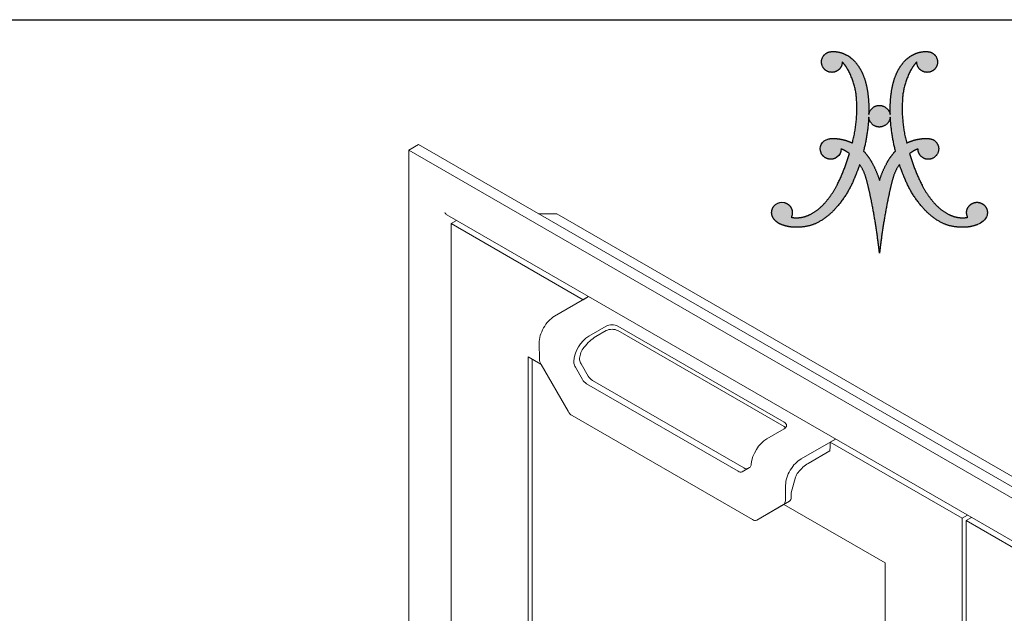
# Model space of a CAD drawing. Units: inches. Extents: x 0.4 to 10.6, y 0.4 to 8.1.
# Drawn here: x 6.8 to 9.1, y 6.8 to 8.1 of the extents above; entities that cross this region are included whole.
import ezdxf

# ---------------------------------------------------------------- set-up
doc = ezdxf.new("R2010")
doc.units = ezdxf.units.IN
doc.header["$MEASUREMENT"] = 0
doc.layers.add('LOGOS', color=7, linetype='Continuous')

# ---------------------------------------------------------------- blocks, each defined once
blk = doc.blocks.new('Block3')
at = {"layer": 'LOGOS'}
h = blk.add_hatch(color=7, dxfattribs=at)
edge = h.paths.add_edge_path(flags=0)
edge.add_spline(control_points=[(0.5986, 0.4249), (0.5209, 0.3304), (0.4117, 0.275)], knot_values=[0, 0, 0, 0.156453, 0.156453, 0.156453], weights=[1, 0.978705, 1], degree=2, periodic=0)
edge.add_spline(control_points=[(0.4117, 0.275), (0.3357, 0.241), (0.2525, 0.2395)], knot_values=[0, 0, 0, 0.106469, 0.106469, 0.106469], weights=[1, 0.97978, 1], degree=2, periodic=0)
edge.add_spline(control_points=[(0.2525, 0.2395), (0.1969, 0.2346), (0.1418, 0.2429), (0.0902, 0.2639)], knot_values=[0, 0, 0, 0, 0.107412, 0.107412, 0.107412, 0.107412], weights=[1, 0.981378, 0.981378, 1], degree=3, periodic=0)
edge.add_spline(control_points=[(0.0902, 0.2639), (0.0645, 0.2731), (0.0423, 0.289), (0.0253, 0.3102)], knot_values=[0.107412, 0.107412, 0.107412, 0.107412, 0.159719, 0.159719, 0.159719, 0.159719], weights=[1, 0.974686, 0.974686, 1], degree=3, periodic=0)
edge.add_spline(control_points=[(0.0253, 0.3102), (0.0081, 0.33), (0, 0.3549), (0.0023, 0.3811), (0.0047, 0.4072), (0.0171, 0.4303), (0.0375, 0.4467)], knot_values=[0.159719, 0.159719, 0.159719, 0.159719, 0.20933, 0.20933, 0.20933, 0.258942, 0.258942, 0.258942, 0.258942], weights=[1, 0.946546, 0.946546, 1, 0.946546, 0.946546, 1], degree=3, periodic=0)
edge.add_spline(control_points=[(0.0375, 0.4467), (0.0691, 0.4671), (0.0831, 0.4713), (0.1207, 0.4645)], knot_values=[0.258942, 0.258942, 0.258942, 0.258942, 0.316061, 0.316061, 0.316061, 0.316061], weights=[1, 1, 1, 1], degree=3, periodic=0)
edge.add_spline(control_points=[(0.1207, 0.4645), (0.1486, 0.4569), (0.1707, 0.4382), (0.1828, 0.4119), (0.1948, 0.3856), (0.1945, 0.3566), (0.1819, 0.3305)], knot_values=[0.316061, 0.316061, 0.316061, 0.316061, 0.370548, 0.370548, 0.370548, 0.425036, 0.425036, 0.425036, 0.425036], weights=[1, 0.936696, 0.936696, 1, 0.936696, 0.936696, 1], degree=3, periodic=0)
edge.add_spline(control_points=[(0.1819, 0.3305), (0.2127, 0.3231), (0.2443, 0.3255)], knot_values=[0, 0, 0, 0.04072, 0.04072, 0.04072], weights=[1, 0.987736, 1], degree=2, periodic=0)
edge.add_spline(control_points=[(0.2443, 0.3255), (0.3005, 0.3294), (0.3511, 0.354)], knot_values=[0.04072, 0.04072, 0.04072, 0.11284, 0.11284, 0.11284], weights=[1, 0.98161, 1], degree=2, periodic=0)
edge.add_spline(control_points=[(0.3511, 0.354), (0.4328, 0.3943), (0.4918, 0.4639)], knot_values=[0.11284, 0.11284, 0.11284, 0.229354, 0.229354, 0.229354], weights=[1, 0.979133, 1], degree=2, periodic=0)
edge.add_spline(control_points=[(0.4918, 0.4639), (0.5566, 0.5377), (0.601, 0.6254)], knot_values=[0.229354, 0.229354, 0.229354, 0.356101, 0.356101, 0.356101], weights=[1, 0.992178, 1], degree=2, periodic=0)
edge.add_spline(control_points=[(0.601, 0.6254), (0.6717, 0.7645), (0.7152, 0.9145)], knot_values=[0.356101, 0.356101, 0.356101, 0.557905, 0.557905, 0.557905], weights=[1, 0.995568, 1], degree=2, periodic=0)
edge.add_spline(control_points=[(0.7152, 0.9145), (0.6796, 0.9415), (0.6377, 0.9571)], knot_values=[0, 0, 0, 0.057521, 0.057521, 0.057521], weights=[1, 0.989172, 1], degree=2, periodic=0)
edge.add_spline(control_points=[(0.6377, 0.9571), (0.6352, 0.9213), (0.6286, 0.9041), (0.6, 0.8809)], knot_values=[0, 0, 0, 0, 0.057256, 0.057256, 0.057256, 0.057256], weights=[1, 1, 1, 1], degree=3, periodic=0)
edge.add_spline(control_points=[(0.6, 0.8809), (0.5762, 0.8633), (0.547, 0.8578), (0.5183, 0.8655), (0.4897, 0.8732), (0.4672, 0.8925), (0.4553, 0.9197)], knot_values=[0.057256, 0.057256, 0.057256, 0.057256, 0.113006, 0.113006, 0.113006, 0.168757, 0.168757, 0.168757, 0.168757], weights=[1, 0.934089, 0.934089, 1, 0.934089, 0.934089, 1], degree=3, periodic=0)
edge.add_spline(control_points=[(0.4553, 0.9197), (0.4345, 0.9718), (0.4565, 1.0333), (0.5259, 1.05)], knot_values=[0.168757, 0.168757, 0.168757, 0.168757, 0.279023, 0.279023, 0.279023, 0.279023], weights=[1, 1, 1, 1], degree=3, periodic=0)
edge.add_spline(control_points=[(0.5259, 1.05), (0.5418, 1.0523), (0.5579, 1.0529)], knot_values=[0, 0, 0, 0.020786, 0.020786, 0.020786], weights=[1, 0.998633, 1], degree=2, periodic=0)
edge.add_spline(control_points=[(0.5579, 1.0529), (0.6032, 1.0535), (0.6475, 1.0438)], knot_values=[0.020786, 0.020786, 0.020786, 0.0793, 0.0793, 0.0793], weights=[1, 0.993513, 1], degree=2, periodic=0)
edge.add_spline(control_points=[(0.6475, 1.0438), (0.6965, 1.0335), (0.7415, 1.0113)], knot_values=[0.0793, 0.0793, 0.0793, 0.14398, 0.14398, 0.14398], weights=[1, 0.992141, 1], degree=2, periodic=0)
edge.add_spline(control_points=[(0.7415, 1.0113), (0.7908, 1.1976), (0.7812, 1.3902)], knot_values=[0, 0, 0, 0.247975, 0.247975, 0.247975], weights=[1, 0.988092, 1], degree=2, periodic=0)
edge.add_spline(control_points=[(0.7812, 1.3902), (0.7768, 1.558), (0.6902, 1.7018)], knot_values=[0, 0, 0, 0.212857, 0.212857, 0.212857], weights=[1, 0.966865, 1], degree=2, periodic=0)
edge.add_spline(control_points=[(0.6902, 1.7018), (0.6726, 1.7307), (0.6488, 1.7546)], knot_values=[0.212857, 0.212857, 0.212857, 0.256439, 0.256439, 0.256439], weights=[1, 0.993214, 1], degree=2, periodic=0)
edge.add_spline(control_points=[(0.6488, 1.7546), (0.6488, 1.6897), (0.5883, 1.6661)], knot_values=[0, 0, 0, 0.073843, 0.073843, 0.073843], weights=[1, 0.825509, 1], degree=2, periodic=0)
edge.add_spline(control_points=[(0.5883, 1.6661), (0.5179, 1.6386), (0.4753, 1.7011)], knot_values=[0.073843, 0.073843, 0.073843, 0.156639, 0.156639, 0.156639], weights=[1, 0.782427, 1], degree=2, periodic=0)
edge.add_spline(control_points=[(0.4753, 1.7011), (0.4327, 1.7636), (0.484, 1.8191)], knot_values=[0.156639, 0.156639, 0.156639, 0.239448, 0.239448, 0.239448], weights=[1, 0.782392, 1], degree=2, periodic=0)
edge.add_spline(control_points=[(0.484, 1.8191), (0.5122, 1.8497), (0.5538, 1.8496)], knot_values=[0.239448, 0.239448, 0.239448, 0.290277, 0.290277, 0.290277], weights=[1, 0.91552, 1], degree=2, periodic=0)
edge.add_spline(control_points=[(0.5538, 1.8496), (0.6108, 1.8535), (0.6631, 1.8306)], knot_values=[0, 0, 0, 0.072643, 0.072643, 0.072643], weights=[1, 0.971087, 1], degree=2, periodic=0)
edge.add_spline(control_points=[(0.6631, 1.8306), (0.7176, 1.8078), (0.7581, 1.7647)], knot_values=[0.072643, 0.072643, 0.072643, 0.148119, 0.148119, 0.148119], weights=[1, 0.978004, 1], degree=2, periodic=0)
edge.add_spline(control_points=[(0.7581, 1.7647), (0.8075, 1.7126), (0.8355, 1.6465)], knot_values=[0.148119, 0.148119, 0.148119, 0.240249, 0.240249, 0.240249], weights=[1, 0.983935, 1], degree=2, periodic=0)
edge.add_spline(control_points=[(0.8355, 1.6465), (0.8669, 1.5729), (0.8791, 1.4938)], knot_values=[0.240249, 0.240249, 0.240249, 0.343411, 0.343411, 0.343411], weights=[1, 0.99219, 1], degree=2, periodic=0)
edge.add_spline(control_points=[(0.8791, 1.4938), (0.8959, 1.3839), (0.8923, 1.2727)], knot_values=[0.343411, 0.343411, 0.343411, 0.487232, 0.487232, 0.487232], weights=[1, 0.995782, 1], degree=2, periodic=0)
edge.add_spline(control_points=[(0.8923, 1.2727), (0.9053, 1.3547), (0.9883, 1.3565)], knot_values=[0, 0, 0, 0.089712, 0.089712, 0.089712], weights=[1, 0.767347, 1], degree=2, periodic=0)
edge.add_spline(control_points=[(0.9883, 1.3565), (1.0724, 1.3552), (1.0886, 1.2727)], knot_values=[0.089712, 0.089712, 0.089712, 0.181353, 0.181353, 0.181353], weights=[1, 0.777513, 1], degree=2, periodic=0)
edge.add_spline(control_points=[(1.0886, 1.2727), (1.085, 1.3839), (1.1018, 1.4938)], knot_values=[0, 0, 0, 0.14382, 0.14382, 0.14382], weights=[1, 0.995782, 1], degree=2, periodic=0)
edge.add_spline(control_points=[(1.1018, 1.4938), (1.114, 1.5729), (1.1454, 1.6465)], knot_values=[0.14382, 0.14382, 0.14382, 0.246989, 0.246989, 0.246989], weights=[1, 0.99217, 1], degree=2, periodic=0)
edge.add_spline(control_points=[(1.1454, 1.6465), (1.1734, 1.7126), (1.2229, 1.7647)], knot_values=[0.246989, 0.246989, 0.246989, 0.339122, 0.339122, 0.339122], weights=[1, 0.983844, 1], degree=2, periodic=0)
edge.add_spline(control_points=[(1.2229, 1.7647), (1.2633, 1.8078), (1.3178, 1.8306)], knot_values=[0.339122, 0.339122, 0.339122, 0.414588, 0.414588, 0.414588], weights=[1, 0.978004, 1], degree=2, periodic=0)
edge.add_spline(control_points=[(1.3178, 1.8306), (1.3701, 1.8535), (1.4271, 1.8496)], knot_values=[0.414588, 0.414588, 0.414588, 0.487243, 0.487243, 0.487243], weights=[1, 0.971066, 1], degree=2, periodic=0)
edge.add_spline(control_points=[(1.4271, 1.8496), (1.4687, 1.8497), (1.4969, 1.8191)], knot_values=[0, 0, 0, 0.050816, 0.050816, 0.050816], weights=[1, 0.915647, 1], degree=2, periodic=0)
edge.add_spline(control_points=[(1.4969, 1.8191), (1.5482, 1.7636), (1.5056, 1.7011)], knot_values=[0.050816, 0.050816, 0.050816, 0.133621, 0.133621, 0.133621], weights=[1, 0.782516, 1], degree=2, periodic=0)
edge.add_spline(control_points=[(1.5056, 1.7011), (1.463, 1.6386), (1.3926, 1.6661)], knot_values=[0.133621, 0.133621, 0.133621, 0.21642, 0.21642, 0.21642], weights=[1, 0.782353, 1], degree=2, periodic=0)
edge.add_spline(control_points=[(1.3926, 1.6661), (1.3321, 1.6897), (1.3321, 1.7546)], knot_values=[0.21642, 0.21642, 0.21642, 0.290263, 0.290263, 0.290263], weights=[1, 0.825509, 1], degree=2, periodic=0)
edge.add_spline(control_points=[(1.3321, 1.7546), (1.3084, 1.7307), (1.2908, 1.7018)], knot_values=[0, 0, 0, 0.043575, 0.043575, 0.043575], weights=[1, 0.993214, 1], degree=2, periodic=0)
edge.add_spline(control_points=[(1.2908, 1.7018), (1.2041, 1.558), (1.1998, 1.3902)], knot_values=[0.043575, 0.043575, 0.043575, 0.256435, 0.256435, 0.256435], weights=[1, 0.966825, 1], degree=2, periodic=0)
edge.add_spline(control_points=[(1.1998, 1.3902), (1.1901, 1.1976), (1.2394, 1.0113)], knot_values=[0, 0, 0, 0.247976, 0.247976, 0.247976], weights=[1, 0.98807, 1], degree=2, periodic=0)
edge.add_spline(control_points=[(1.2394, 1.0113), (1.2844, 1.0335), (1.3335, 1.0438)], knot_values=[0, 0, 0, 0.06468, 0.06468, 0.06468], weights=[1, 0.992141, 1], degree=2, periodic=0)
edge.add_spline(control_points=[(1.3335, 1.0438), (1.3778, 1.0535), (1.4231, 1.0529)], knot_values=[0.06468, 0.06468, 0.06468, 0.123194, 0.123194, 0.123194], weights=[1, 0.993506, 1], degree=2, periodic=0)
edge.add_spline(control_points=[(1.4231, 1.0529), (1.4392, 1.0531), (1.455, 1.05)], knot_values=[0.123194, 0.123194, 0.123194, 0.144009, 0.144009, 0.144009], weights=[1, 0.994443, 1], degree=2, periodic=0)
edge.add_spline(control_points=[(1.455, 1.05), (1.5188, 1.039), (1.5312, 0.9754)], knot_values=[0.144009, 0.144009, 0.144009, 0.217505, 0.217505, 0.217505], weights=[1, 0.822968, 1], degree=2, periodic=0)
edge.add_spline(control_points=[(1.5312, 0.9754), (1.5482, 0.8843), (1.4577, 0.8637)], knot_values=[0.217505, 0.217505, 0.217505, 0.313278, 0.313278, 0.313278], weights=[1, 0.720737, 1], degree=2, periodic=0)
edge.add_spline(control_points=[(1.4577, 0.8637), (1.4134, 0.8546), (1.3783, 0.8832), (1.3432, 0.9118), (1.3432, 0.9571)], knot_values=[0.313278, 0.313278, 0.313278, 0.368069, 0.368069, 0.422861, 0.422861, 0.422861], weights=[1, 0.903269, 1, 0.903269, 1], degree=2, periodic=0)
edge.add_spline(control_points=[(1.3432, 0.9571), (1.3013, 0.9416), (1.2658, 0.9145)], knot_values=[0, 0, 0, 0.057494, 0.057494, 0.057494], weights=[1, 0.988997, 1], degree=2, periodic=0)
edge.add_spline(control_points=[(1.2658, 0.9145), (1.3092, 0.7645), (1.3799, 0.6254)], knot_values=[0, 0, 0, 0.201805, 0.201805, 0.201805], weights=[1, 0.99556, 1], degree=2, periodic=0)
edge.add_spline(control_points=[(1.3799, 0.6254), (1.4244, 0.5378), (1.4891, 0.4639)], knot_values=[0.201805, 0.201805, 0.201805, 0.328538, 0.328538, 0.328538], weights=[1, 0.992192, 1], degree=2, periodic=0)
edge.add_spline(control_points=[(1.4891, 0.4639), (1.5481, 0.3943), (1.6298, 0.354)], knot_values=[0.328538, 0.328538, 0.328538, 0.445069, 0.445069, 0.445069], weights=[1, 0.979168, 1], degree=2, periodic=0)
edge.add_spline(control_points=[(1.6298, 0.354), (1.6805, 0.3294), (1.7366, 0.3255)], knot_values=[0.445069, 0.445069, 0.445069, 0.517178, 0.517178, 0.517178], weights=[1, 0.981589, 1], degree=2, periodic=0)
edge.add_spline(control_points=[(1.7366, 0.3255), (1.7682, 0.3231), (1.799, 0.3305)], knot_values=[0.517178, 0.517178, 0.517178, 0.557887, 0.557887, 0.557887], weights=[1, 0.987725, 1], degree=2, periodic=0)
edge.add_spline(control_points=[(1.799, 0.3305), (1.7818, 0.3639), (1.7855, 0.4013), (1.8089, 0.4306)], knot_values=[0, 0, 0, 0, 0.068906, 0.068906, 0.068906, 0.068906], weights=[1, 0.893105, 0.893105, 1], degree=3, periodic=0)
edge.add_spline(control_points=[(1.8089, 0.4306), (1.8309, 0.4588), (1.8642, 0.4719), (1.8995, 0.4662)], knot_values=[0.068906, 0.068906, 0.068906, 0.068906, 0.135154, 0.135154, 0.135154, 0.135154], weights=[1, 0.906914, 0.906914, 1], degree=3, periodic=0)
edge.add_spline(control_points=[(1.8995, 0.4662), (1.9265, 0.4619), (1.9494, 0.4469), (1.9642, 0.4238), (1.9789, 0.4008), (1.983, 0.3737), (1.9756, 0.3474)], knot_values=[0.135154, 0.135154, 0.135154, 0.135154, 0.186773, 0.186773, 0.186773, 0.238392, 0.238392, 0.238392, 0.238392], weights=[1, 0.94193, 0.94193, 1, 0.94193, 0.94193, 1], degree=3, periodic=0)
edge.add_spline(control_points=[(1.9756, 0.3474), (1.9651, 0.3065), (1.9242, 0.2776), (1.8892, 0.2633)], knot_values=[0.238392, 0.238392, 0.238392, 0.238392, 0.319242, 0.319242, 0.319242, 0.319242], weights=[1, 1, 1, 1], degree=3, periodic=0)
edge.add_spline(control_points=[(1.8892, 0.2633), (1.838, 0.2428), (1.7834, 0.2347), (1.7285, 0.2395)], knot_values=[0.319242, 0.319242, 0.319242, 0.319242, 0.425572, 0.425572, 0.425572, 0.425572], weights=[1, 0.981779, 0.981779, 1], degree=3, periodic=0)
edge.add_spline(control_points=[(1.7285, 0.2395), (1.6452, 0.241), (1.5693, 0.275)], knot_values=[0, 0, 0, 0.106469, 0.106469, 0.106469], weights=[1, 0.979795, 1], degree=2, periodic=0)
edge.add_spline(control_points=[(1.5693, 0.275), (1.4601, 0.3304), (1.3823, 0.4249)], knot_values=[0, 0, 0, 0.156453, 0.156453, 0.156453], weights=[1, 0.978719, 1], degree=2, periodic=0)
edge.add_spline(control_points=[(1.3823, 0.4249), (1.2814, 0.5383), (1.2249, 0.6791)], knot_values=[0, 0, 0, 0.19478, 0.19478, 0.19478], weights=[1, 0.98512, 1], degree=2, periodic=0)
edge.add_spline(control_points=[(1.2249, 0.6791), (1.1955, 0.7461), (1.1723, 0.8155)], knot_values=[0, 0, 0, 0.094811, 0.094811, 0.094811], weights=[1, 0.998943, 1], degree=2, periodic=0)
edge.add_spline(control_points=[(1.1723, 0.8155), (1.1237, 0.7422), (1.1046, 0.6564)], knot_values=[0, 0, 0, 0.112741, 0.112741, 0.112741], weights=[1, 0.983193, 1], degree=2, periodic=0)
edge.add_spline(control_points=[(1.1046, 0.6564), (1.0791, 0.5538), (1.059, 0.4501)], knot_values=[0, 0, 0, 0.137, 0.137, 0.137], weights=[1, 0.999644, 1], degree=2, periodic=0)
edge.add_spline(control_points=[(1.059, 0.4501), (1.0278, 0.2888), (1.006, 0.1261)], knot_values=[0.137, 0.137, 0.137, 0.349856, 0.349856, 0.349856], weights=[1, 0.99958, 1], degree=2, periodic=0)
edge.add_spline(control_points=[(1.006, 0.1261), (0.9974, 0.0631), (0.9905, 0)], knot_values=[0.349856, 0.349856, 0.349856, 0.432219, 0.432219, 0.432219], weights=[1, 0.99992, 1], degree=2, periodic=0)
edge.add_spline(control_points=[(0.9905, 0), (0.9835, 0.0631), (0.9749, 0.1261)], knot_values=[0, 0, 0, 0.082363, 0.082363, 0.082363], weights=[1, 0.999925, 1], degree=2, periodic=0)
edge.add_spline(control_points=[(0.9749, 0.1261), (0.9531, 0.2888), (0.922, 0.4501)], knot_values=[0.082363, 0.082363, 0.082363, 0.295219, 0.295219, 0.295219], weights=[1, 0.99958, 1], degree=2, periodic=0)
edge.add_spline(control_points=[(0.922, 0.4501), (0.9019, 0.5538), (0.8763, 0.6564)], knot_values=[0.295219, 0.295219, 0.295219, 0.432216, 0.432216, 0.432216], weights=[1, 0.999654, 1], degree=2, periodic=0)
edge.add_spline(control_points=[(0.8763, 0.6564), (0.8572, 0.7422), (0.8086, 0.8155)], knot_values=[0, 0, 0, 0.112739, 0.112739, 0.112739], weights=[1, 0.983247, 1], degree=2, periodic=0)
edge.add_spline(control_points=[(0.8086, 0.8155), (0.7855, 0.7461), (0.7561, 0.6791)], knot_values=[0, 0, 0, 0.094815, 0.094815, 0.094815], weights=[1, 0.998943, 1], degree=2, periodic=0)
edge.add_spline(control_points=[(0.7561, 0.6791), (0.6995, 0.5383), (0.5986, 0.4249)], knot_values=[0, 0, 0, 0.19478, 0.19478, 0.19478], weights=[1, 0.98512, 1], degree=2, periodic=0)
edge = h.paths.add_edge_path(flags=0)
edge.add_spline(control_points=[(1.1367, 0.9377), (1.0978, 1.0913), (1.0896, 1.2496)], knot_values=[0, 0, 0, 0.204841, 0.204841, 0.204841], weights=[1, 0.995185, 1], degree=2, periodic=0)
edge.add_spline(control_points=[(1.0896, 1.2496), (1.0793, 1.1592), (0.9883, 1.1578)], knot_values=[0, 0, 0, 0.096753, 0.096753, 0.096753], weights=[1, 0.751122, 1], degree=2, periodic=0)
edge.add_spline(control_points=[(0.9883, 1.1578), (0.8983, 1.1597), (0.8914, 1.2496)], knot_values=[0.096753, 0.096753, 0.096753, 0.191661, 0.191661, 0.191661], weights=[1, 0.740919, 1], degree=2, periodic=0)
edge.add_spline(control_points=[(0.8914, 1.2496), (0.8832, 1.0913), (0.8442, 0.9377)], knot_values=[0, 0, 0, 0.204839, 0.204839, 0.204839], weights=[1, 0.995192, 1], degree=2, periodic=0)
edge.add_spline(control_points=[(0.8442, 0.9377), (0.889, 0.8906), (0.9198, 0.8335)], knot_values=[0, 0, 0, 0.083679, 0.083679, 0.083679], weights=[1, 0.991069, 1], degree=2, periodic=0)
edge.add_spline(control_points=[(0.9198, 0.8335), (0.9638, 0.7544), (0.9905, 0.668)], knot_values=[0.083679, 0.083679, 0.083679, 0.200539, 0.200539, 0.200539], weights=[1, 0.994563, 1], degree=2, periodic=0)
edge.add_spline(control_points=[(0.9905, 0.668), (1.0172, 0.7544), (1.0612, 0.8335)], knot_values=[0, 0, 0, 0.116858, 0.116858, 0.116858], weights=[1, 0.994592, 1], degree=2, periodic=0)
edge.add_spline(control_points=[(1.0612, 0.8335), (1.0919, 0.8906), (1.1367, 0.9377)], knot_values=[0.116858, 0.116858, 0.116858, 0.200544, 0.200544, 0.200544], weights=[1, 0.991069, 1], degree=2, periodic=0)
for points, weights, degree in [([(0.4753, 1.7011), (0.4327, 1.7636), (0.484, 1.8191)], [1, 0.782392007582, 1], 2), ([(0.484, 1.8191), (0.5122, 1.8497), (0.5538, 1.8496)], [1, 0.915520253478, 1], 2), ([(0.5538, 1.8496), (0.6108, 1.8535), (0.6631, 1.8306)], [1, 0.971087355654, 1], 2), ([(0.6631, 1.8306), (0.7176, 1.8078), (0.7581, 1.7647)], [1, 0.978003939726, 1], 2), ([(1.2229, 1.7647), (1.2633, 1.8078), (1.3178, 1.8306)], [1, 0.978003941084, 1], 2), ([(1.3178, 1.8306), (1.3701, 1.8535), (1.4271, 1.8496)], [1, 0.971066397527, 1], 2), ([(1.4271, 1.8496), (1.4687, 1.8497), (1.4969, 1.8191)], [1, 0.915647441332, 1], 2), ([(1.4969, 1.8191), (1.5482, 1.7636), (1.5056, 1.7011)], [1, 0.782516345758, 1], 2), ([(0.6488, 1.7546), (0.6488, 1.6897), (0.5883, 1.6661)], [1, 0.825508906617, 1], 2), ([(0.6902, 1.7018), (0.6726, 1.7307), (0.6488, 1.7546)], [1, 0.993214072248, 1], 2), ([(0.7581, 1.7647), (0.8075, 1.7126), (0.8355, 1.6465)], [1, 0.983935151306, 1], 2), ([(1.1454, 1.6465), (1.1734, 1.7126), (1.2229, 1.7647)], [1, 0.983843828289, 1], 2), ([(1.3321, 1.7546), (1.3084, 1.7307), (1.2908, 1.7018)], [1, 0.993214073582, 1], 2), ([(1.3926, 1.6661), (1.3321, 1.6897), (1.3321, 1.7546)], [1, 0.825508921328, 1], 2), ([(0.5883, 1.6661), (0.5179, 1.6386), (0.4753, 1.7011)], [1, 0.782426520293, 1], 2), ([(0.7812, 1.3902), (0.7768, 1.558), (0.6902, 1.7018)], [1, 0.966864706477, 1], 2), ([(0.8355, 1.6465), (0.8669, 1.5729), (0.8791, 1.4938)], [1, 0.99219021858, 1], 2), ([(1.1018, 1.4938), (1.114, 1.5729), (1.1454, 1.6465)], [1, 0.992170410275, 1], 2), ([(1.2908, 1.7018), (1.2041, 1.558), (1.1998, 1.3902)], [1, 0.966825230933, 1], 2), ([(1.5056, 1.7011), (1.463, 1.6386), (1.3926, 1.6661)], [1, 0.782352803116, 1], 2), ([(0.8791, 1.4938), (0.8959, 1.3839), (0.8923, 1.2727)], [1, 0.995781771194, 1], 2), ([(1.0886, 1.2727), (1.085, 1.3839), (1.1018, 1.4938)], [1, 0.995781651287, 1], 2), ([(0.7415, 1.0113), (0.7908, 1.1976), (0.7812, 1.3902)], [1, 0.98809249649, 1], 2), ([(0.8923, 1.2727), (0.9053, 1.3547), (0.9883, 1.3565)], [1, 0.767347385194, 1], 2), ([(0.9883, 1.3565), (1.0724, 1.3552), (1.0886, 1.2727)], [1, 0.777513179608, 1], 2), ([(1.1998, 1.3902), (1.1901, 1.1976), (1.2394, 1.0113)], [1, 0.988070443564, 1], 2), ([(0.8914, 1.2496), (0.8832, 1.0913), (0.8442, 0.9377)], [1, 0.995192473524, 1], 2), ([(0.9883, 1.1578), (0.8983, 1.1597), (0.8914, 1.2496)], [1, 0.740918939187, 1], 2), ([(1.0896, 1.2496), (1.0793, 1.1592), (0.9883, 1.1578)], [1, 0.751121880315, 1], 2), ([(1.1367, 0.9377), (1.0978, 1.0913), (1.0896, 1.2496)], [1, 0.995184565937, 1], 2), ([(0.5259, 1.05), (0.5418, 1.0523), (0.5579, 1.0529)], [1, 0.998632572193, 1], 2), ([(0.5579, 1.0529), (0.6032, 1.0535), (0.6475, 1.0438)], [1, 0.99351309248, 1], 2), ([(0.6475, 1.0438), (0.6965, 1.0335), (0.7415, 1.0113)], [1, 0.992140749398, 1], 2), ([(1.2394, 1.0113), (1.2844, 1.0335), (1.3335, 1.0438)], [1, 0.992140749398, 1], 2), ([(1.3335, 1.0438), (1.3778, 1.0535), (1.4231, 1.0529)], [1, 0.993506224695, 1], 2), ([(1.4231, 1.0529), (1.4392, 1.0531), (1.455, 1.05)], [1, 0.994443271527, 1], 2), ([(1.455, 1.05), (1.5188, 1.039), (1.5312, 0.9754)], [1, 0.822968150568, 1], 2), ([(0.601, 0.6254), (0.6717, 0.7645), (0.7152, 0.9145)], [1, 0.995567765188, 1], 2), ([(0.7152, 0.9145), (0.6796, 0.9415), (0.6377, 0.9571)], [1, 0.989172361773, 1], 2), ([(0.8442, 0.9377), (0.889, 0.8906), (0.9198, 0.8335)], [1, 0.991068916497, 1], 2), ([(1.0612, 0.8335), (1.0919, 0.8906), (1.1367, 0.9377)], [1, 0.991068917743, 1], 2), ([(1.3432, 0.9571), (1.3013, 0.9416), (1.2658, 0.9145)], [1, 0.98899699643, 1], 2), ([(1.2658, 0.9145), (1.3092, 0.7645), (1.3799, 0.6254)], [1, 0.995559903651, 1], 2), ([(1.5312, 0.9754), (1.5482, 0.8843), (1.4577, 0.8637)], [1, 0.720736525702, 1], 2), ([(0.8086, 0.8155), (0.7855, 0.7461), (0.7561, 0.6791)], [1, 0.998942598207, 1], 2), ([(0.8763, 0.6564), (0.8572, 0.7422), (0.8086, 0.8155)], [1, 0.983247167346, 1], 2), ([(0.9198, 0.8335), (0.9638, 0.7544), (0.9905, 0.668)], [1, 0.994562846955, 1], 2), ([(0.9905, 0.668), (1.0172, 0.7544), (1.0612, 0.8335)], [1, 0.994591542804, 1], 2), ([(1.1723, 0.8155), (1.1237, 0.7422), (1.1046, 0.6564)], [1, 0.983193332483, 1], 2), ([(1.2249, 0.6791), (1.1955, 0.7461), (1.1723, 0.8155)], [1, 0.998942598395, 1], 2), ([(0.7561, 0.6791), (0.6995, 0.5383), (0.5986, 0.4249)], [1, 0.985120208241, 1], 2), ([(0.922, 0.4501), (0.9019, 0.5538), (0.8763, 0.6564)], [1, 0.999653947493, 1], 2), ([(1.1046, 0.6564), (1.0791, 0.5538), (1.059, 0.4501)], [1, 0.999644213046, 1], 2), ([(1.3823, 0.4249), (1.2814, 0.5383), (1.2249, 0.6791)], [1, 0.985120208241, 1], 2), ([(0.4918, 0.4639), (0.5566, 0.5377), (0.601, 0.6254)], [1, 0.992178496328, 1], 2), ([(1.3799, 0.6254), (1.4244, 0.5378), (1.4891, 0.4639)], [1, 0.992191685994, 1], 2), ([(0.3511, 0.354), (0.4328, 0.3943), (0.4918, 0.4639)], [1, 0.979132839429, 1], 2), ([(1.4891, 0.4639), (1.5481, 0.3943), (1.6298, 0.354)], [1, 0.979167584129, 1], 2), ([(1.8089, 0.4306), (1.8309, 0.4588), (1.8642, 0.4719), (1.8995, 0.4662)], [1, 0.906914041031, 0.906914041031, 1], 3), ([(0.5986, 0.4249), (0.5209, 0.3304), (0.4117, 0.275)], [1, 0.978705037091, 1], 2), ([(0.9749, 0.1261), (0.9531, 0.2888), (0.922, 0.4501)], [1, 0.999580309196, 1], 2), ([(1.059, 0.4501), (1.0278, 0.2888), (1.006, 0.1261)], [1, 0.999580309196, 1], 2), ([(1.5693, 0.275), (1.4601, 0.3304), (1.3823, 0.4249)], [1, 0.978719130683, 1], 2), ([(1.799, 0.3305), (1.7818, 0.3639), (1.7855, 0.4013), (1.8089, 0.4306)], [1, 0.893105484107, 0.893105484107, 1], 3), ([(0.0902, 0.2639), (0.0645, 0.2731), (0.0423, 0.289), (0.0253, 0.3102)], [1, 0.97468626155, 0.97468626155, 1], 3), ([(0.1819, 0.3305), (0.2127, 0.3231), (0.2443, 0.3255)], [1, 0.987735702978, 1], 2), ([(0.2443, 0.3255), (0.3005, 0.3294), (0.3511, 0.354)], [1, 0.981610493241, 1], 2), ([(0.4117, 0.275), (0.3357, 0.241), (0.2525, 0.2395)], [1, 0.979780127248, 1], 2), ([(1.7285, 0.2395), (1.6452, 0.241), (1.5693, 0.275)], [1, 0.979795047274, 1], 2), ([(1.6298, 0.354), (1.6805, 0.3294), (1.7366, 0.3255)], [1, 0.981589296089, 1], 2), ([(1.7366, 0.3255), (1.7682, 0.3231), (1.799, 0.3305)], [1, 0.987724673926, 1], 2), ([(0.2525, 0.2395), (0.1969, 0.2346), (0.1418, 0.2429), (0.0902, 0.2639)], [1, 0.981378413602, 0.981378413602, 1], 3), ([(1.8892, 0.2633), (1.838, 0.2428), (1.7834, 0.2347), (1.7285, 0.2395)], [1, 0.981779143729, 0.981779143729, 1], 3), ([(0.9905, 0), (0.9835, 0.0631), (0.9749, 0.1261)], [1, 0.999924952248, 1], 2), ([(1.006, 0.1261), (0.9974, 0.0631), (0.9905, 0)], [1, 0.999919778052, 1], 2)]:
    blk.add_rational_spline(points, weights, degree=degree, dxfattribs=at)
for points in [[(0.4553, 0.9197), (0.4345, 0.9718), (0.4565, 1.0333), (0.5259, 1.05)], [(0.6377, 0.9571), (0.6352, 0.9213), (0.6286, 0.9041), (0.6, 0.8809)], [(0.0375, 0.4467), (0.0691, 0.4671), (0.0831, 0.4713), (0.1207, 0.4645)], [(1.9756, 0.3474), (1.9651, 0.3065), (1.9242, 0.2776), (1.8892, 0.2633)]]:
    blk.add_open_spline(points, degree=3, dxfattribs=at)
for points, weights, degree, knots in [([(0.6, 0.8809), (0.5762, 0.8633), (0.547, 0.8578), (0.5183, 0.8655), (0.4897, 0.8732), (0.4672, 0.8925), (0.4553, 0.9197)], [1, 0.934089403672, 0.934089403672, 1, 0.934089403672, 0.934089403672, 1], 3, [0.0572556, 0.0572556, 0.0572556, 0.0572556, 0.1130064, 0.1130064, 0.1130064, 0.1687573, 0.1687573, 0.1687573, 0.1687573]), ([(1.4577, 0.8637), (1.4134, 0.8546), (1.3783, 0.8832), (1.3432, 0.9118), (1.3432, 0.9571)], [1, 0.903269379188, 1, 0.903269379188, 1], 2, [0.3132776, 0.3132776, 0.3132776, 0.3680694, 0.3680694, 0.4228613, 0.4228613, 0.4228613]), ([(0.1207, 0.4645), (0.1486, 0.4569), (0.1707, 0.4382), (0.1828, 0.4119), (0.1948, 0.3856), (0.1945, 0.3566), (0.1819, 0.3305)], [1, 0.936696420349, 0.936696420349, 1, 0.936696420349, 0.936696420349, 1], 3, [0.3160607, 0.3160607, 0.3160607, 0.3160607, 0.3705482, 0.3705482, 0.3705482, 0.4250357, 0.4250357, 0.4250357, 0.4250357]), ([(1.8995, 0.4662), (1.9265, 0.4619), (1.9494, 0.4469), (1.9642, 0.4238), (1.9789, 0.4008), (1.983, 0.3737), (1.9756, 0.3474)], [1, 0.941930017673, 0.941930017673, 1, 0.941930017673, 0.941930017673, 1], 3, [0.1351536, 0.1351536, 0.1351536, 0.1351536, 0.1867728, 0.1867728, 0.1867728, 0.2383919, 0.2383919, 0.2383919, 0.2383919]), ([(0.0253, 0.3102), (0.0081, 0.33), (0, 0.3549), (0.0023, 0.3811), (0.0047, 0.4072), (0.0171, 0.4303), (0.0375, 0.4467)], [1, 0.946546463777, 0.946546463777, 1, 0.946546463777, 0.946546463777, 1], 3, [0.15971912, 0.15971912, 0.15971912, 0.15971912, 0.20933037, 0.20933037, 0.20933037, 0.25894162, 0.25894162, 0.25894162, 0.25894162])]:
    blk.add_rational_spline(points, weights, degree=degree, knots=knots, dxfattribs=at)

msp = doc.modelspace()

# ---------------------------------------------------------------- linework, layer by layer
at = {"color": 7, "linetype": 'Continuous', "lineweight": 30}
msp.add_line((0.375, 8.125), (10.625, 8.125), dxfattribs=at)
at = {"color": 7, "linetype": 'Continuous', "lineweight": 15}
for p, q in [((7.75728333, 7.83877177), (7.73518624, 7.8260154)), ((7.75728333, 7.83877177), (10.30286774, 6.36923717)), ((7.73518624, 7.8260154), (7.73518624, 6.11127969)), ((10.28077065, 6.3564808), (7.73518624, 7.8260154)), ((7.8226698, 7.67722302), (10.19565459, 6.30732806)), ((8.03266336, 7.67979826), (8.0747793, 7.67979826)), ((10.1975038, 6.45437549), (8.0747793, 7.67979826)), ((7.84452625, 7.66460556), (7.83241342, 7.65761298)), ((7.83241342, 7.65761298), (7.83241342, 6.167426)), ((8.13516119, 7.48284041), (7.83241342, 7.65761298)), ((8.14727401, 7.489833), (8.06902421, 7.44466035)), ((8.14727401, 7.489833), (8.13516119, 7.48284041)), ((8.18768937, 7.42207936), (8.14791462, 7.39911789)), ((8.16400334, 7.39802081), (8.18784366, 7.41178354)), ((8.2142079, 7.4220782), (8.59559197, 7.20190986)), ((8.59543768, 7.19179217), (8.21436218, 7.41178237)), ((8.034286, 7.38306684), (8.03483157, 7.34665901)), ((8.03828003, 7.33463351), (8.00919012, 7.35142676)), ((8.00919012, 7.35142676), (8.00919012, 6.26951019)), ((8.01802895, 7.34632421), (8.01802895, 6.27461274)), ((8.0387128, 7.33385972), (8.1004963, 7.22684757)), ((8.13026438, 7.33581637), (8.14670504, 7.30734032)), ((8.13344679, 7.2996865), (8.11700613, 7.32816255)), ((8.14282179, 7.28979019), (8.49020138, 7.08925221)), ((8.50345964, 7.09690604), (8.15608004, 7.29744401)), ((8.52315187, 6.97836946), (8.1098713, 7.21695126)), ((8.59559399, 7.18660104), (8.55581923, 7.16363956)), ((8.71295944, 7.16326975), (8.63470964, 7.1180971)), ((8.70084661, 7.15627717), (8.71295944, 7.16326975)), ((8.70084661, 7.14607041), (8.70084661, 7.15627717)), ((9.00359438, 6.9815046), (8.70084661, 7.15627717)), ((8.65033551, 7.10706047), (8.70038377, 7.13595271)), ((8.70038377, 7.13595271), (8.70069233, 7.14615947)), ((8.70084661, 7.14624854), (8.70069233, 7.14615947)), ((8.70069233, 7.14615947), (8.70084661, 7.14607041)), ((8.49957638, 7.08832438), (8.51601704, 7.09781845)), ((8.61161911, 7.04019202), (8.62173576, 7.07570523)), ((8.59873717, 7.05721612), (8.5981916, 7.02143819)), ((8.61161911, 7.04019202), (8.61144985, 7.02909202)), ((8.54578512, 6.98509545), (8.60756862, 7.0207739)), ((8.59431037, 7.01312007), (8.53252687, 6.97744163)), ((8.82681769, 6.87942041), (8.59476626, 7.01338085)), ((8.53252687, 6.97744163), (8.54578512, 6.98509545)), ((9.01570721, 6.98849719), (9.00359438, 6.9815046)), ((9.00359438, 5.49131762), (9.00359438, 6.9815046)), ((9.02447533, 6.98343546), (9.01236251, 6.97644287)), ((9.01236251, 5.48625589), (9.01236251, 6.97644287)), ((9.01236251, 6.97644287), (9.31511028, 6.8016703)), ((8.82681769, 5.79750384), (8.82681769, 6.87942041))]:
    msp.add_line(p, q, dxfattribs=at)
for centre, radius, start, end in [((8.06207024, 7.3479307), 0.02726834, 182.67301671, 211.06558453), ((8.14267264, 7.34319867), 0.02974651, 191.37550544, 210.36291426), ((8.15593089, 7.3508525), 0.02974651, 191.37550544, 210.36291426), ((8.15713753, 7.31274055), 0.02704921, 208.85560888, 238.04532835), ((8.17039578, 7.32039438), 0.02704921, 208.85560888, 238.04532835), ((8.12418704, 7.23990162), 0.02704921, 208.85560888, 238.04532835), ((8.49569351, 7.0969184), 0.00943048, 234.38182734, 294.31395216), ((8.50895177, 7.10457223), 0.00943048, 234.38182734, 294.31395216), ((8.51181987, 7.10443358), 0.0078343, 302.39433046, 349.09469369), ((8.58891807, 7.02070067), 0.00930281, 305.42532945, 4.54716392), ((8.60217632, 7.02835449), 0.00930281, 305.42532945, 4.54716392), ((8.528644, 6.98603565), 0.00943048, 234.38182734, 294.31395216)]:
    msp.add_arc(centre, radius, start, end, dxfattribs=at)
for centre, major_axis, ratio, start_param, end_param in [((8.06964134, 7.40347705), (0.02433064, 0.04368532), 0.5873670493, 0.7762788162, 2.347075143), ((8.20094965, 7.41442437), (0.01875143, -0.00000247), 0.5772876987, 0.7855504551, 2.3563467819), ((8.20110393, 7.40412855), (0.01875143, -0.00000247), 0.5772876987, 0.7855504551, 2.3563467819), ((8.14853175, 7.35793458), (0.02433064, 0.04368532), 0.5873670493, 0.7762788162, 2.2635106471), ((8.16492903, 7.33624586), (0.03649596, 0.06552799), 0.5873670493, 0.7762788162, 1.3173783422), ((8.14853175, 7.35793458), (0.01520665, 0.02730333), 0.5873670493, 1.3173783422, 2.2131273141), ((8.58233371, 7.19425603), (0.01875143, -0.00000247), 0.5772876987, 5.4979394355, 7.0687357623), ((8.58217943, 7.18413834), (0.01875143, -0.00000247), 0.5772876987, 0.4775644465, 0.7855504551), ((8.5552021, 7.12316879), (0.02564053, 0.04292945), 0.5672200025, 0.7937455747, 2.2809774056), ((8.63409251, 7.07762632), (0.02564053, 0.04292945), 0.5672200025, 0.7937455747, 2.3645419015), ((8.6495641, 7.05647199), (0.03205066, 0.05366181), 0.5672200025, 0.7937455747, 1.3348451007), ((8.63409251, 7.07762632), (0.0096152, 0.01609854), 0.5672200025, 1.3348451007, 2.0107103214)]:
    msp.add_ellipse(centre, major_axis=major_axis, ratio=ratio, start_param=start_param, end_param=end_param, dxfattribs=at)
msp.add_open_spline([(7.81798844, 7.68259777), (7.81859964, 7.681442), (7.81976887, 7.67923098), (7.82175358, 7.67790103), (7.8227008, 7.67726629)], degree=3, knots=[0, 0, 0, 0, 0.5227372576, 1, 1, 1, 1], dxfattribs=at)
for points in [[(8.11324827, 7.34103306), (8.1131822, 7.33982421), (8.11327044, 7.33859116), (8.11351048, 7.33733152)], [(8.12676874, 7.34498535), (8.12652804, 7.34624839), (8.12646453, 7.3474952), (8.12658109, 7.34872993)], [(8.52002164, 7.10620779), (8.51992079, 7.10501902), (8.51975273, 7.10393393), (8.51951269, 7.10295144)]]:
    msp.add_open_spline(points, degree=3, dxfattribs=at)

# ---------------------------------------------------------------- block references
at = {"color": 7, "linetype": 'Continuous', "xscale": 0.25, "yscale": 0.25, "zscale": 0.25}
msp.add_blockref('Block3', (8.56633965, 7.58931414), dxfattribs=at)

doc.saveas('drawing.dxf')
